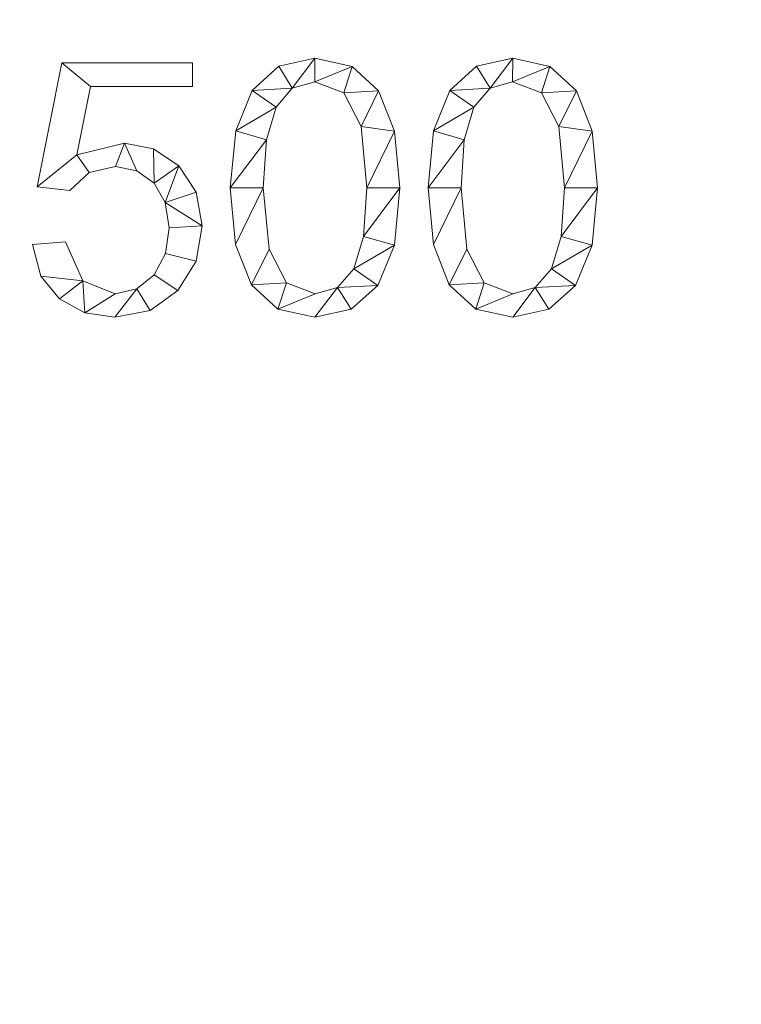
# Model space of a CAD drawing. Units: millimetres. Extents: x -478 to 53853, y -59763 to 13074.
# Drawn here: x 48967 to 49253, y -57796 to -57406 of the extents above; entities that cross this region are included whole.
import ezdxf

# ---------------------------------------------------------------- set-up
doc = ezdxf.new("R2010")
doc.units = ezdxf.units.MM
doc.layers.add('A-FLOR', color=192, linetype='Continuous', lineweight=50)
doc.layers.add('A-GENM', color=13, linetype='Continuous', lineweight=30)

msp = doc.modelspace()

# ---------------------------------------------------------------- meshes
at = {"layer": 'A-FLOR', "lineweight": 13}
mesh = msp.add_polyface(dxfattribs=at)
corners = [(51772.32, -51885.09, -600), (51772.32, -58185.09, -600), (34972.32, -58185.09, -600), (34972.32, -51885.09, -600)]
mesh.append_faces([[corners[k] for k in face] for face in [(3, 0, 1, 2)]])
mesh = msp.add_polyface(dxfattribs=at)
corners = [(51772.32, -58185.09), (51772.32, -51885.09), (34972.32, -51885.09), (34972.32, -58185.09), (45985.34, -55918.45), (45979.69, -55979.45), (45962.92, -56038.38), (45935.62, -56093.22), (45898.69, -56142.12), (45853.42, -56183.39), (45801.33, -56215.64), (45744.2, -56237.78), (45683.98, -56249.03), (45622.71, -56249.03), (45562.49, -56237.78), (45505.36, -56215.64), (45453.27, -56183.39), (45407.99, -56142.12), (45371.07, -56093.22), (45343.76, -56038.38), (45327, -55979.45), (45321.34, -55918.45), (45327, -55857.44), (45343.76, -55798.52), (45371.07, -55743.67), (45407.99, -55694.78), (45453.27, -55653.51), (45505.36, -55621.25), (45562.49, -55599.12), (45622.71, -55587.87), (45683.98, -55587.87), (45744.2, -55599.12), (45801.33, -55621.25), (45853.42, -55653.51), (45898.69, -55694.78), (45935.62, -55743.67), (45962.92, -55798.52), (45979.69, -55857.44), (49485.34, -56168.45), (49479.69, -56229.45), (49462.92, -56288.38), (49435.62, -56343.22), (49398.69, -56392.12), (49353.42, -56433.39), (49301.33, -56465.64), (49244.2, -56487.78), (49183.98, -56499.03), (49122.71, -56499.03), (49062.49, -56487.78), (49005.36, -56465.64), (48953.27, -56433.39), (48907.99, -56392.12), (48871.07, -56343.22), (48843.76, -56288.38), (48827, -56229.45), (48821.34, -56168.45), (48827, -56107.44), (48843.76, -56048.52), (48871.07, -55993.67), (48907.99, -55944.78), (48953.27, -55903.51), (49005.36, -55871.25), (49062.49, -55849.12), (49122.71, -55837.87), (49183.98, -55837.87), (49244.2, -55849.12), (49301.33, -55871.25), (49353.42, -55903.51), (49398.69, -55944.78), (49435.62, -55993.67), (49462.92, -56048.52), (49479.69, -56107.44), (39598.79, -55773.01), (39556.34, -55721.9), (39524.02, -55663.86), (39502.91, -55600.87), (39493.73, -55535.08), (39496.8, -55468.71), (39512.01, -55404.04), (39538.84, -55343.27), (39576.38, -55288.46), (39623.36, -55241.49), (39678.17, -55203.94), (39738.94, -55177.11), (39803.61, -55161.9), (39869.97, -55158.83), (39935.77, -55168.01), (39998.76, -55189.12), (40056.79, -55221.45), (40107.9, -55263.89), (40150.34, -55315), (40182.67, -55373.04), (40203.78, -55436.03), (40212.96, -55501.82), (40209.89, -55568.19), (40194.68, -55632.85), (40167.85, -55693.63), (40130.3, -55748.43), (40083.33, -55795.41), (40028.52, -55832.95), (39967.75, -55859.79), (39903.08, -55875), (39836.72, -55878.06), (39770.92, -55868.89), (39707.93, -55847.77), (39649.89, -55815.45), (42398.79, -55923.01), (42356.34, -55871.9), (42324.02, -55813.86), (42302.91, -55750.87), (42293.73, -55685.08), (42296.8, -55618.71), (42312.01, -55554.04), (42338.84, -55493.27), (42376.38, -55438.46), (42423.36, -55391.49), (42478.17, -55353.94), (42538.94, -55327.11), (42603.61, -55311.9), (42669.97, -55308.83), (42735.77, -55318.01), (42798.76, -55339.12), (42856.79, -55371.45), (42907.9, -55413.89), (42950.34, -55465), (42982.67, -55523.04), (43003.78, -55586.03), (43012.96, -55651.82), (43009.89, -55718.19), (42994.68, -55782.85), (42967.85, -55843.63), (42930.3, -55898.43), (42883.33, -55945.41), (42828.52, -55982.95), (42767.75, -56009.79), (42703.08, -56025), (42636.72, -56028.06), (42570.92, -56018.89), (42507.93, -55997.77), (42449.89, -55965.45), (36798.79, -55673.01), (36756.34, -55621.9), (36724.02, -55563.86), (36702.91, -55500.87), (36693.73, -55435.08), (36696.8, -55368.71), (36712.01, -55304.04), (36738.84, -55243.27), (36776.38, -55188.46), (36823.36, -55141.49), (36878.17, -55103.94), (36938.94, -55077.11), (37003.61, -55061.9), (37069.97, -55058.83), (37135.77, -55068.01), (37198.76, -55089.12), (37256.79, -55121.45), (37307.9, -55163.89), (37350.34, -55215), (37382.67, -55273.04), (37403.78, -55336.03), (37412.96, -55401.82), (37409.89, -55468.19), (37394.68, -55532.85), (37367.85, -55593.63), (37330.3, -55648.43), (37283.33, -55695.41), (37228.52, -55732.95), (37167.75, -55759.79), (37103.08, -55775), (37036.72, -55778.06), (36970.92, -55768.89), (36907.93, -55747.77), (36849.89, -55715.45)]
mesh.append_faces([[corners[k] for k in face] for face in [(43, 0, 42), (67, 1, 66), (13, 0, 12), (102, 3, 101), (169, 3, 168), (32, 1, 31), (144, 3, 143), (149, 2, 148), (151, 2, 150), (146, 2, 145), (143, 3, 142)]], dxfattribs={"vtx0": -1, "vtx1": -1})
mesh.append_faces([[corners[k] for k in face] for face in [(48, 12, 0, 47), (104, 168, 3, 103)]], dxfattribs={"vtx0": -1, "vtx1": -1, "vtx2": -1})
mesh.append_faces([[corners[k] for k in face] for face in [(2, 86, 118, 119)]], dxfattribs={"vtx0": -1, "vtx1": -1, "vtx3": -1})
mesh.append_faces([[corners[k] for k in face] for face in [(0, 43, 44), (0, 46, 47), (0, 71, 38), (9, 50, 51, 8), (10, 49, 50, 9), (11, 48, 49, 10), (8, 51, 52), (1, 68, 69), (1, 69, 70, 0), (33, 60, 61, 32), (136, 13, 14, 135), (100, 138, 139, 99), (101, 137, 138, 100), (99, 139, 106, 98), (98, 106, 107, 97), (97, 107, 108), (3, 169, 170), (3, 102, 103), (3, 171, 172), (1, 63, 64), (60, 33, 34), (122, 27, 28, 121), (123, 26, 27, 122), (121, 28, 29, 120), (26, 123, 124), (118, 86, 87), (119, 1, 2), (145, 2, 3, 144), (2, 83, 84), (2, 152, 153)]], dxfattribs={"vtx0": -1, "vtx2": -1})
mesh.append_faces([[corners[k] for k in face] for face in [(32, 61, 62, 1), (3, 136, 137, 101), (1, 119, 120, 29), (2, 154, 155, 83)]], dxfattribs={"vtx0": -1, "vtx2": -1, "vtx3": -1})
mesh.append_faces([[corners[k] for k in face] for face in [(45, 46, 0), (44, 45, 0), (38, 39, 0), (41, 42, 0), (40, 41, 0), (39, 40, 0), (70, 71, 0), (67, 68, 1), (65, 66, 1), (64, 65, 1), (62, 63, 1), (11, 12, 48), (14, 15, 135), (170, 171, 3), (30, 31, 1), (29, 30, 1), (173, 140, 3), (172, 173, 3), (141, 142, 3), (140, 141, 3), (84, 85, 2), (149, 150, 2), (147, 148, 2), (146, 147, 2), (153, 154, 2), (151, 152, 2), (85, 86, 2)]], dxfattribs={"vtx1": -1, "vtx2": -1})
mesh.append_faces([[corners[k] for k in face] for face in [(3, 0, 13, 136)]], dxfattribs={"vtx1": -1, "vtx2": -1, "vtx3": -1})
mesh.append_faces([[corners[k] for k in face] for face in [(52, 53, 7, 8), (53, 54, 6, 7), (54, 55, 5, 6), (56, 57, 37, 4), (55, 56, 4, 5), (57, 58, 36, 37), (58, 59, 35, 36), (59, 60, 34, 35), (16, 17, 133, 134), (15, 16, 134, 135), (18, 19, 131, 132), (17, 18, 132, 133), (20, 21, 129, 130), (19, 20, 130, 131), (128, 129, 21, 22), (96, 97, 108, 109), (22, 23, 127, 128), (104, 105, 167, 168), (105, 72, 166, 167), (25, 26, 124, 125), (109, 110, 95, 96), (125, 126, 24, 25), (126, 127, 23, 24), (94, 95, 110, 111), (93, 94, 111, 112), (117, 118, 87, 88), (116, 117, 88, 89), (113, 114, 91, 92), (92, 93, 112, 113), (114, 115, 90, 91), (89, 90, 115, 116), (73, 74, 164, 165), (74, 75, 163, 164), (75, 76, 162, 163), (77, 78, 160, 161), (161, 162, 76, 77), (165, 166, 72, 73), (78, 79, 159, 160), (157, 158, 80, 81), (158, 159, 79, 80), (82, 83, 155, 156), (156, 157, 81, 82)]], dxfattribs={"vtx1": -1, "vtx3": -1})
at = {"layer": 'A-GENM', "lineweight": 9}
mesh = msp.add_polyface(dxfattribs=at)
corners = [(49083.91, -57421.49, 10), (49069.62, -57424.66, 10), (49059.08, -57434.18, 10), (49052.58, -57450.17, 10), (49050.41, -57472.77, 10), (49052.5, -57495.16, 10), (49058.78, -57511.15, 10), (49069.25, -57520.74, 10), (49083.91, -57523.94, 10), (49098.23, -57520.78, 10), (49108.79, -57511.32, 10), (49115.3, -57495.38, 10), (49117.46, -57472.77, 10), (49115.37, -57450.34, 10), (49109.08, -57434.31, 10), (49098.59, -57424.7, 10), (49083.94, -57514.63, 10), (49072.62, -57510.26, 10), (49065.76, -57496.97, 10), (49063.45, -57472.77, 10), (49064.72, -57453.76, 10), (49068.56, -57440.77, 10), (49074.92, -57433.3, 10), (49083.79, -57430.81, 10), (49095.3, -57435.17, 10), (49102.16, -57448.41, 10), (49104.43, -57472.77, 10), (49103.13, -57491.92, 10), (49099.25, -57504.83, 10), (49092.83, -57512.18, 10)]
mesh.append_faces([[corners[k] for k in face] for face in [(28, 11, 27), (1, 22, 0)]], dxfattribs={"vtx0": -1, "vtx1": -1})
mesh.append_faces([[corners[k] for k in face] for face in [(25, 13, 14, 24), (24, 14, 15, 23), (0, 22, 23, 15), (13, 25, 26, 12), (27, 11, 12, 26), (2, 21, 22, 1), (3, 20, 21, 2), (4, 19, 20, 3), (8, 29, 16, 7), (7, 16, 17, 6), (6, 17, 18), (19, 4, 5)]], dxfattribs={"vtx0": -1, "vtx2": -1})
mesh.append_faces([[corners[k] for k in face] for face in [(29, 8, 9, 10)]], dxfattribs={"vtx0": -1, "vtx3": -1})
mesh.append_faces([[corners[k] for k in face] for face in [(10, 11, 28, 29), (5, 6, 18, 19)]], dxfattribs={"vtx1": -1, "vtx3": -1})
mesh = msp.add_polyface(dxfattribs=at)
corners = [(49083.91, -57421.49), (49098.59, -57424.7), (49109.08, -57434.31), (49115.37, -57450.34), (49117.46, -57472.77), (49115.3, -57495.38), (49108.79, -57511.32), (49098.23, -57520.78), (49083.91, -57523.94), (49069.25, -57520.74), (49058.78, -57511.15), (49052.5, -57495.16), (49050.41, -57472.77), (49052.58, -57450.17), (49059.08, -57434.18), (49069.62, -57424.66), (49083.94, -57514.63), (49092.83, -57512.18), (49099.25, -57504.83), (49103.13, -57491.92), (49104.43, -57472.77), (49102.16, -57448.41), (49095.3, -57435.17), (49083.79, -57430.81), (49074.92, -57433.3), (49068.56, -57440.77), (49064.72, -57453.76), (49063.45, -57472.77), (49065.76, -57496.97), (49072.62, -57510.26)]
mesh.append_faces([[corners[k] for k in face] for face in [(16, 9, 29), (6, 18, 5)]], dxfattribs={"vtx0": -1, "vtx1": -1})
mesh.append_faces([[corners[k] for k in face] for face in [(26, 12, 13, 25), (25, 13, 14, 24), (12, 26, 27, 11), (28, 10, 11, 27), (29, 9, 10, 28), (1, 22, 23, 0), (0, 23, 24), (2, 21, 22, 1), (3, 20, 21, 2), (17, 7, 8), (5, 18, 19, 4), (20, 3, 4, 19)]], dxfattribs={"vtx0": -1, "vtx2": -1})
mesh.append_faces([[corners[k] for k in face] for face in [(15, 0, 24, 14)]], dxfattribs={"vtx1": -1, "vtx2": -1})
mesh.append_faces([[corners[k] for k in face] for face in [(16, 17, 8, 9), (17, 18, 6, 7)]], dxfattribs={"vtx1": -1, "vtx3": -1})
mesh = msp.add_polyface(dxfattribs=at)
corners = [(49069.62, -57424.66, 10), (49083.91, -57421.49, 10), (49083.91, -57421.49), (49069.62, -57424.66)]
mesh.append_faces([[corners[k] for k in face] for face in [(3, 0, 1, 2)]])
mesh = msp.add_polyface(dxfattribs=at)
corners = [(49083.91, -57421.49, 10), (49098.59, -57424.7, 10), (49098.59, -57424.7), (49083.91, -57421.49)]
mesh.append_faces([[corners[k] for k in face] for face in [(3, 0, 1, 2)]])
mesh = msp.add_polyface(dxfattribs=at)
corners = [(49162.14, -57421.49, 10), (49147.86, -57424.66, 10), (49137.31, -57434.18, 10), (49130.81, -57450.17, 10), (49128.64, -57472.77, 10), (49130.73, -57495.16, 10), (49137.02, -57511.15, 10), (49147.48, -57520.74, 10), (49162.14, -57523.94, 10), (49176.47, -57520.78, 10), (49187.02, -57511.32, 10), (49193.53, -57495.38, 10), (49195.7, -57472.77, 10), (49193.6, -57450.34, 10), (49187.31, -57434.31, 10), (49176.82, -57424.7, 10), (49162.17, -57514.63, 10), (49150.85, -57510.26, 10), (49143.99, -57496.97, 10), (49141.68, -57472.77, 10), (49142.96, -57453.76, 10), (49146.79, -57440.77, 10), (49153.15, -57433.3, 10), (49162.02, -57430.81, 10), (49173.53, -57435.17, 10), (49180.39, -57448.41, 10), (49182.66, -57472.77, 10), (49181.36, -57491.92, 10), (49177.48, -57504.83, 10), (49171.06, -57512.18, 10)]
mesh.append_faces([[corners[k] for k in face] for face in [(28, 11, 27), (1, 22, 0)]], dxfattribs={"vtx0": -1, "vtx1": -1})
mesh.append_faces([[corners[k] for k in face] for face in [(25, 13, 14, 24), (24, 14, 15, 23), (0, 22, 23, 15), (13, 25, 26, 12), (27, 11, 12, 26), (2, 21, 22, 1), (3, 20, 21, 2), (4, 19, 20, 3), (8, 29, 16, 7), (7, 16, 17, 6), (6, 17, 18), (19, 4, 5)]], dxfattribs={"vtx0": -1, "vtx2": -1})
mesh.append_faces([[corners[k] for k in face] for face in [(29, 8, 9, 10)]], dxfattribs={"vtx0": -1, "vtx3": -1})
mesh.append_faces([[corners[k] for k in face] for face in [(10, 11, 28, 29), (5, 6, 18, 19)]], dxfattribs={"vtx1": -1, "vtx3": -1})
mesh = msp.add_polyface(dxfattribs=at)
corners = [(49162.14, -57421.49), (49176.82, -57424.7), (49187.31, -57434.31), (49193.6, -57450.34), (49195.7, -57472.77), (49193.53, -57495.38), (49187.02, -57511.32), (49176.47, -57520.78), (49162.14, -57523.94), (49147.48, -57520.74), (49137.02, -57511.15), (49130.73, -57495.16), (49128.64, -57472.77), (49130.81, -57450.17), (49137.31, -57434.18), (49147.86, -57424.66), (49162.17, -57514.63), (49171.06, -57512.18), (49177.48, -57504.83), (49181.36, -57491.92), (49182.66, -57472.77), (49180.39, -57448.41), (49173.53, -57435.17), (49162.02, -57430.81), (49153.15, -57433.3), (49146.79, -57440.77), (49142.96, -57453.76), (49141.68, -57472.77), (49143.99, -57496.97), (49150.85, -57510.26)]
mesh.append_faces([[corners[k] for k in face] for face in [(16, 9, 29), (6, 18, 5)]], dxfattribs={"vtx0": -1, "vtx1": -1})
mesh.append_faces([[corners[k] for k in face] for face in [(26, 12, 13, 25), (25, 13, 14, 24), (12, 26, 27, 11), (28, 10, 11, 27), (29, 9, 10, 28), (1, 22, 23, 0), (0, 23, 24), (2, 21, 22, 1), (3, 20, 21, 2), (17, 7, 8), (5, 18, 19, 4), (20, 3, 4, 19)]], dxfattribs={"vtx0": -1, "vtx2": -1})
mesh.append_faces([[corners[k] for k in face] for face in [(15, 0, 24, 14)]], dxfattribs={"vtx1": -1, "vtx2": -1})
mesh.append_faces([[corners[k] for k in face] for face in [(16, 17, 8, 9), (17, 18, 6, 7)]], dxfattribs={"vtx1": -1, "vtx3": -1})
mesh = msp.add_polyface(dxfattribs=at)
corners = [(49147.86, -57424.66, 10), (49162.14, -57421.49, 10), (49162.14, -57421.49), (49147.86, -57424.66)]
mesh.append_faces([[corners[k] for k in face] for face in [(0, 1, 2, 3)]])
mesh = msp.add_polyface(dxfattribs=at)
corners = [(49162.14, -57421.49, 10), (49176.82, -57424.7, 10), (49176.82, -57424.7), (49162.14, -57421.49)]
mesh.append_faces([[corners[k] for k in face] for face in [(3, 0, 1, 2)]])
mesh = msp.add_polyface(dxfattribs=at)
corners = [(48989.7, -57459.62, 10), (48995.11, -57432.67, 10), (49035.51, -57432.67, 10), (49035.51, -57423.35, 10), (48983.79, -57423.35, 10), (48974.04, -57472.28, 10), (48986.9, -57473.79, 10), (48994.6, -57466.7, 10), (49005.01, -57464.33, 10), (49013.49, -57465.96, 10), (49020.27, -57470.82, 10), (49024.71, -57478.49, 10), (49026.19, -57488.52, 10), (49024.72, -57498.68, 10), (49020.29, -57507.09, 10), (49013.48, -57512.74, 10), (49004.86, -57514.63, 10), (48992.03, -57509.55, 10), (48985.22, -57494.14, 10), (48972.18, -57495.13, 10), (48975.52, -57507.64, 10), (48982.8, -57516.66, 10), (48992.91, -57522.12, 10), (49004.71, -57523.94, 10), (49018.69, -57521.31, 10), (49029.7, -57513.4, 10), (49036.85, -57501.74, 10), (49039.23, -57487.82, 10), (49036.93, -57474.41, 10), (49030.04, -57463.97, 10), (49020.05, -57457.26, 10), (49008.5, -57455.02, 10)]
mesh.append_faces([[corners[k] for k in face] for face in [(20, 17, 18, 19)]], dxfattribs={"vtx0": -1})
mesh.append_faces([[corners[k] for k in face] for face in [(24, 15, 23)]], dxfattribs={"vtx0": -1, "vtx1": -1})
mesh.append_faces([[corners[k] for k in face] for face in [(16, 22, 23, 15), (17, 21, 22, 16), (17, 20, 21), (29, 10, 11, 28), (0, 7, 8, 31)]], dxfattribs={"vtx0": -1, "vtx2": -1})
mesh.append_faces([[corners[k] for k in face] for face in [(0, 5, 6, 7)]], dxfattribs={"vtx0": -1, "vtx3": -1})
mesh.append_faces([[corners[k] for k in face] for face in [(29, 30, 10), (8, 9, 31)]], dxfattribs={"vtx1": -1, "vtx2": -1})
mesh.append_faces([[corners[k] for k in face] for face in [(24, 25, 14, 15), (13, 14, 25, 26), (26, 27, 12, 13), (11, 12, 27, 28), (9, 10, 30, 31), (0, 1, 4, 5)]], dxfattribs={"vtx1": -1, "vtx3": -1})
mesh.append_faces([[corners[k] for k in face] for face in [(1, 2, 3, 4)]], dxfattribs={"vtx3": -1})
mesh = msp.add_polyface(dxfattribs=at)
corners = [(48989.7, -57459.62), (49008.5, -57455.02), (49020.05, -57457.26), (49030.04, -57463.97), (49036.93, -57474.41), (49039.23, -57487.82), (49036.85, -57501.74), (49029.7, -57513.4), (49018.69, -57521.31), (49004.71, -57523.94), (48992.91, -57522.12), (48982.8, -57516.66), (48975.52, -57507.64), (48972.18, -57495.13), (48985.22, -57494.14), (48992.03, -57509.55), (49004.86, -57514.63), (49013.48, -57512.74), (49020.29, -57507.09), (49024.72, -57498.68), (49026.19, -57488.52), (49024.71, -57478.49), (49020.27, -57470.82), (49013.49, -57465.96), (49005.01, -57464.33), (48994.6, -57466.7), (48986.9, -57473.79), (48974.04, -57472.28), (48983.79, -57423.35), (49035.51, -57423.35), (49035.51, -57432.67), (48995.11, -57432.67)]
mesh.append_faces([[corners[k] for k in face] for face in [(22, 2, 3, 21), (2, 22, 23, 1), (28, 31, 0, 27), (1, 23, 24), (20, 5, 6, 19), (19, 6, 7, 18), (5, 20, 21), (18, 7, 8, 17), (10, 15, 16)]], dxfattribs={"vtx0": -1, "vtx2": -1})
mesh.append_faces([[corners[k] for k in face] for face in [(14, 15, 12, 13)]], dxfattribs={"vtx1": -1})
mesh.append_faces([[corners[k] for k in face] for face in [(4, 5, 21, 3), (26, 27, 0, 25), (8, 9, 17), (11, 12, 15, 10)]], dxfattribs={"vtx1": -1, "vtx2": -1})
mesh.append_faces([[corners[k] for k in face] for face in [(0, 1, 24, 25), (9, 10, 16, 17)]], dxfattribs={"vtx1": -1, "vtx3": -1})
mesh.append_faces([[corners[k] for k in face] for face in [(29, 30, 31, 28)]], dxfattribs={"vtx2": -1})
mesh = msp.add_polyface(dxfattribs=at)
corners = [(48974.04, -57472.28, 10), (48983.79, -57423.35, 10), (48983.79, -57423.35), (48974.04, -57472.28)]
mesh.append_faces([[corners[k] for k in face] for face in [(0, 1, 2, 3)]])
mesh = msp.add_polyface(dxfattribs=at)
corners = [(48983.79, -57423.35, 10), (49035.51, -57423.35, 10), (49035.51, -57423.35), (48983.79, -57423.35)]
mesh.append_faces([[corners[k] for k in face] for face in [(0, 1, 2, 3)]])
mesh = msp.add_polyface(dxfattribs=at)
corners = [(49035.51, -57423.35, 10), (49035.51, -57432.67, 10), (49035.51, -57432.67), (49035.51, -57423.35)]
mesh.append_faces([[corners[k] for k in face] for face in [(3, 0, 1, 2)]])
mesh = msp.add_polyface(dxfattribs=at)
corners = [(49059.08, -57434.18, 10), (49069.62, -57424.66, 10), (49069.62, -57424.66), (49059.08, -57434.18)]
mesh.append_faces([[corners[k] for k in face] for face in [(0, 1, 2, 3)]])
mesh = msp.add_polyface(dxfattribs=at)
corners = [(49098.59, -57424.7, 10), (49109.08, -57434.31, 10), (49109.08, -57434.31), (49098.59, -57424.7)]
mesh.append_faces([[corners[k] for k in face] for face in [(3, 0, 1, 2)]])
mesh = msp.add_polyface(dxfattribs=at)
corners = [(49137.31, -57434.18, 10), (49147.86, -57424.66, 10), (49147.86, -57424.66), (49137.31, -57434.18)]
mesh.append_faces([[corners[k] for k in face] for face in [(0, 1, 2, 3)]])
mesh = msp.add_polyface(dxfattribs=at)
corners = [(49176.82, -57424.7, 10), (49187.31, -57434.31, 10), (49187.31, -57434.31), (49176.82, -57424.7)]
mesh.append_faces([[corners[k] for k in face] for face in [(3, 0, 1, 2)]])
mesh = msp.add_polyface(dxfattribs=at)
corners = [(48995.11, -57432.67, 10), (48989.7, -57459.62, 10), (48989.7, -57459.62), (48995.11, -57432.67)]
mesh.append_faces([[corners[k] for k in face] for face in [(0, 1, 2, 3)]])
mesh = msp.add_polyface(dxfattribs=at)
corners = [(49035.51, -57432.67, 10), (48995.11, -57432.67, 10), (48995.11, -57432.67), (49035.51, -57432.67)]
mesh.append_faces([[corners[k] for k in face] for face in [(3, 0, 1, 2)]])
mesh = msp.add_polyface(dxfattribs=at)
corners = [(49074.92, -57433.3, 10), (49068.56, -57440.77, 10), (49068.56, -57440.77), (49074.92, -57433.3)]
mesh.append_faces([[corners[k] for k in face] for face in [(0, 1, 2, 3)]])
mesh = msp.add_polyface(dxfattribs=at)
corners = [(49083.79, -57430.81, 10), (49074.92, -57433.3, 10), (49074.92, -57433.3), (49083.79, -57430.81)]
mesh.append_faces([[corners[k] for k in face] for face in [(3, 0, 1, 2)]])
mesh = msp.add_polyface(dxfattribs=at)
corners = [(49095.3, -57435.17, 10), (49083.79, -57430.81, 10), (49083.79, -57430.81), (49095.3, -57435.17)]
mesh.append_faces([[corners[k] for k in face] for face in [(0, 1, 2, 3)]])
mesh = msp.add_polyface(dxfattribs=at)
corners = [(49153.15, -57433.3, 10), (49146.79, -57440.77, 10), (49146.79, -57440.77), (49153.15, -57433.3)]
mesh.append_faces([[corners[k] for k in face] for face in [(0, 1, 2, 3)]])
mesh = msp.add_polyface(dxfattribs=at)
corners = [(49162.02, -57430.81, 10), (49153.15, -57433.3, 10), (49153.15, -57433.3), (49162.02, -57430.81)]
mesh.append_faces([[corners[k] for k in face] for face in [(0, 1, 2, 3)]])
mesh = msp.add_polyface(dxfattribs=at)
corners = [(49173.53, -57435.17, 10), (49162.02, -57430.81, 10), (49162.02, -57430.81), (49173.53, -57435.17)]
mesh.append_faces([[corners[k] for k in face] for face in [(3, 0, 1, 2)]])
mesh = msp.add_polyface(dxfattribs=at)
corners = [(49052.58, -57450.17, 10), (49059.08, -57434.18, 10), (49059.08, -57434.18), (49052.58, -57450.17)]
mesh.append_faces([[corners[k] for k in face] for face in [(3, 0, 1, 2)]])
mesh = msp.add_polyface(dxfattribs=at)
corners = [(49102.16, -57448.41, 10), (49095.3, -57435.17, 10), (49095.3, -57435.17), (49102.16, -57448.41)]
mesh.append_faces([[corners[k] for k in face] for face in [(0, 1, 2, 3)]])
mesh = msp.add_polyface(dxfattribs=at)
corners = [(49109.08, -57434.31, 10), (49115.37, -57450.34, 10), (49115.37, -57450.34), (49109.08, -57434.31)]
mesh.append_faces([[corners[k] for k in face] for face in [(0, 1, 2, 3)]])
mesh = msp.add_polyface(dxfattribs=at)
corners = [(49130.81, -57450.17, 10), (49137.31, -57434.18, 10), (49137.31, -57434.18), (49130.81, -57450.17)]
mesh.append_faces([[corners[k] for k in face] for face in [(3, 0, 1, 2)]])
mesh = msp.add_polyface(dxfattribs=at)
corners = [(49180.39, -57448.41, 10), (49173.53, -57435.17, 10), (49173.53, -57435.17), (49180.39, -57448.41)]
mesh.append_faces([[corners[k] for k in face] for face in [(0, 1, 2, 3)]])
mesh = msp.add_polyface(dxfattribs=at)
corners = [(49187.31, -57434.31, 10), (49193.6, -57450.34, 10), (49193.6, -57450.34), (49187.31, -57434.31)]
mesh.append_faces([[corners[k] for k in face] for face in [(0, 1, 2, 3)]])
mesh = msp.add_polyface(dxfattribs=at)
corners = [(49068.56, -57440.77, 10), (49064.72, -57453.76, 10), (49064.72, -57453.76), (49068.56, -57440.77)]
mesh.append_faces([[corners[k] for k in face] for face in [(0, 1, 2, 3)]])
mesh = msp.add_polyface(dxfattribs=at)
corners = [(49146.79, -57440.77, 10), (49142.96, -57453.76, 10), (49142.96, -57453.76), (49146.79, -57440.77)]
mesh.append_faces([[corners[k] for k in face] for face in [(0, 1, 2, 3)]])
mesh = msp.add_polyface(dxfattribs=at)
corners = [(49104.43, -57472.77, 10), (49102.16, -57448.41, 10), (49102.16, -57448.41), (49104.43, -57472.77)]
mesh.append_faces([[corners[k] for k in face] for face in [(0, 1, 2, 3)]])
mesh = msp.add_polyface(dxfattribs=at)
corners = [(49182.66, -57472.77, 10), (49180.39, -57448.41, 10), (49180.39, -57448.41), (49182.66, -57472.77)]
mesh.append_faces([[corners[k] for k in face] for face in [(0, 1, 2, 3)]])
mesh = msp.add_polyface(dxfattribs=at)
corners = [(49050.41, -57472.77, 10), (49052.58, -57450.17, 10), (49052.58, -57450.17), (49050.41, -57472.77)]
mesh.append_faces([[corners[k] for k in face] for face in [(3, 0, 1, 2)]])
mesh = msp.add_polyface(dxfattribs=at)
corners = [(49115.37, -57450.34, 10), (49117.46, -57472.77, 10), (49117.46, -57472.77), (49115.37, -57450.34)]
mesh.append_faces([[corners[k] for k in face] for face in [(0, 1, 2, 3)]])
mesh = msp.add_polyface(dxfattribs=at)
corners = [(49128.64, -57472.77, 10), (49130.81, -57450.17, 10), (49130.81, -57450.17), (49128.64, -57472.77)]
mesh.append_faces([[corners[k] for k in face] for face in [(0, 1, 2, 3)]])
mesh = msp.add_polyface(dxfattribs=at)
corners = [(49193.6, -57450.34, 10), (49195.7, -57472.77, 10), (49195.7, -57472.77), (49193.6, -57450.34)]
mesh.append_faces([[corners[k] for k in face] for face in [(0, 1, 2, 3)]])
mesh = msp.add_polyface(dxfattribs=at)
corners = [(48989.7, -57459.62, 10), (49008.5, -57455.02, 10), (49008.5, -57455.02), (48989.7, -57459.62)]
mesh.append_faces([[corners[k] for k in face] for face in [(3, 0, 1, 2)]])
mesh = msp.add_polyface(dxfattribs=at)
corners = [(49008.5, -57455.02, 10), (49020.05, -57457.26, 10), (49020.05, -57457.26), (49008.5, -57455.02)]
mesh.append_faces([[corners[k] for k in face] for face in [(3, 0, 1, 2)]])
mesh = msp.add_polyface(dxfattribs=at)
corners = [(49064.72, -57453.76, 10), (49063.45, -57472.77, 10), (49063.45, -57472.77), (49064.72, -57453.76)]
mesh.append_faces([[corners[k] for k in face] for face in [(0, 1, 2, 3)]])
mesh = msp.add_polyface(dxfattribs=at)
corners = [(49142.96, -57453.76, 10), (49141.68, -57472.77, 10), (49141.68, -57472.77), (49142.96, -57453.76)]
mesh.append_faces([[corners[k] for k in face] for face in [(0, 1, 2, 3)]])
mesh = msp.add_polyface(dxfattribs=at)
corners = [(49020.05, -57457.26, 10), (49030.04, -57463.97, 10), (49030.04, -57463.97), (49020.05, -57457.26)]
mesh.append_faces([[corners[k] for k in face] for face in [(0, 1, 2, 3)]])
mesh = msp.add_polyface(dxfattribs=at)
corners = [(49005.01, -57464.33, 10), (48994.6, -57466.7, 10), (48994.6, -57466.7), (49005.01, -57464.33)]
mesh.append_faces([[corners[k] for k in face] for face in [(3, 0, 1, 2)]])
mesh = msp.add_polyface(dxfattribs=at)
corners = [(49013.49, -57465.96, 10), (49005.01, -57464.33, 10), (49005.01, -57464.33), (49013.49, -57465.96)]
mesh.append_faces([[corners[k] for k in face] for face in [(0, 1, 2, 3)]])
mesh = msp.add_polyface(dxfattribs=at)
corners = [(49030.04, -57463.97, 10), (49036.93, -57474.41, 10), (49036.93, -57474.41), (49030.04, -57463.97)]
mesh.append_faces([[corners[k] for k in face] for face in [(0, 1, 2, 3)]])
mesh = msp.add_polyface(dxfattribs=at)
corners = [(48994.6, -57466.7, 10), (48986.9, -57473.79, 10), (48986.9, -57473.79), (48994.6, -57466.7)]
mesh.append_faces([[corners[k] for k in face] for face in [(0, 1, 2, 3)]])
mesh = msp.add_polyface(dxfattribs=at)
corners = [(49020.27, -57470.82, 10), (49013.49, -57465.96, 10), (49013.49, -57465.96), (49020.27, -57470.82)]
mesh.append_faces([[corners[k] for k in face] for face in [(0, 1, 2, 3)]])
mesh = msp.add_polyface(dxfattribs=at)
corners = [(48986.9, -57473.79, 10), (48974.04, -57472.28, 10), (48974.04, -57472.28), (48986.9, -57473.79)]
mesh.append_faces([[corners[k] for k in face] for face in [(0, 1, 2, 3)]])
mesh = msp.add_polyface(dxfattribs=at)
corners = [(49024.71, -57478.49, 10), (49020.27, -57470.82, 10), (49020.27, -57470.82), (49024.71, -57478.49)]
mesh.append_faces([[corners[k] for k in face] for face in [(0, 1, 2, 3)]])
mesh = msp.add_polyface(dxfattribs=at)
corners = [(49036.93, -57474.41, 10), (49039.23, -57487.82, 10), (49039.23, -57487.82), (49036.93, -57474.41)]
mesh.append_faces([[corners[k] for k in face] for face in [(0, 1, 2, 3)]])
mesh = msp.add_polyface(dxfattribs=at)
corners = [(49052.5, -57495.16, 10), (49050.41, -57472.77, 10), (49050.41, -57472.77), (49052.5, -57495.16)]
mesh.append_faces([[corners[k] for k in face] for face in [(3, 0, 1, 2)]])
mesh = msp.add_polyface(dxfattribs=at)
corners = [(49063.45, -57472.77, 10), (49065.76, -57496.97, 10), (49065.76, -57496.97), (49063.45, -57472.77)]
mesh.append_faces([[corners[k] for k in face] for face in [(0, 1, 2, 3)]])
mesh = msp.add_polyface(dxfattribs=at)
corners = [(49103.13, -57491.92, 10), (49104.43, -57472.77, 10), (49104.43, -57472.77), (49103.13, -57491.92)]
mesh.append_faces([[corners[k] for k in face] for face in [(0, 1, 2, 3)]])
mesh = msp.add_polyface(dxfattribs=at)
corners = [(49117.46, -57472.77, 10), (49115.3, -57495.38, 10), (49115.3, -57495.38), (49117.46, -57472.77)]
mesh.append_faces([[corners[k] for k in face] for face in [(0, 1, 2, 3)]])
mesh = msp.add_polyface(dxfattribs=at)
corners = [(49130.73, -57495.16, 10), (49128.64, -57472.77, 10), (49128.64, -57472.77), (49130.73, -57495.16)]
mesh.append_faces([[corners[k] for k in face] for face in [(3, 0, 1, 2)]])
mesh = msp.add_polyface(dxfattribs=at)
corners = [(49141.68, -57472.77, 10), (49143.99, -57496.97, 10), (49143.99, -57496.97), (49141.68, -57472.77)]
mesh.append_faces([[corners[k] for k in face] for face in [(0, 1, 2, 3)]])
mesh = msp.add_polyface(dxfattribs=at)
corners = [(49181.36, -57491.92, 10), (49182.66, -57472.77, 10), (49182.66, -57472.77), (49181.36, -57491.92)]
mesh.append_faces([[corners[k] for k in face] for face in [(0, 1, 2, 3)]])
mesh = msp.add_polyface(dxfattribs=at)
corners = [(49195.7, -57472.77, 10), (49193.53, -57495.38, 10), (49193.53, -57495.38), (49195.7, -57472.77)]
mesh.append_faces([[corners[k] for k in face] for face in [(0, 1, 2, 3)]])
mesh = msp.add_polyface(dxfattribs=at)
corners = [(49026.19, -57488.52, 10), (49024.71, -57478.49, 10), (49024.71, -57478.49), (49026.19, -57488.52)]
mesh.append_faces([[corners[k] for k in face] for face in [(3, 0, 1, 2)]])
mesh = msp.add_polyface(dxfattribs=at)
corners = [(49039.23, -57487.82, 10), (49036.85, -57501.74, 10), (49036.85, -57501.74), (49039.23, -57487.82)]
mesh.append_faces([[corners[k] for k in face] for face in [(0, 1, 2, 3)]])
mesh = msp.add_polyface(dxfattribs=at)
corners = [(49024.72, -57498.68, 10), (49026.19, -57488.52, 10), (49026.19, -57488.52), (49024.72, -57498.68)]
mesh.append_faces([[corners[k] for k in face] for face in [(0, 1, 2, 3)]])
mesh = msp.add_polyface(dxfattribs=at)
corners = [(49099.25, -57504.83, 10), (49103.13, -57491.92, 10), (49103.13, -57491.92), (49099.25, -57504.83)]
mesh.append_faces([[corners[k] for k in face] for face in [(3, 0, 1, 2)]])
mesh = msp.add_polyface(dxfattribs=at)
corners = [(49177.48, -57504.83, 10), (49181.36, -57491.92, 10), (49181.36, -57491.92), (49177.48, -57504.83)]
mesh.append_faces([[corners[k] for k in face] for face in [(3, 0, 1, 2)]])
mesh = msp.add_polyface(dxfattribs=at)
corners = [(48972.18, -57495.13, 10), (48985.22, -57494.14, 10), (48985.22, -57494.14), (48972.18, -57495.13)]
mesh.append_faces([[corners[k] for k in face] for face in [(0, 1, 2, 3)]])
mesh = msp.add_polyface(dxfattribs=at)
corners = [(48975.52, -57507.64, 10), (48972.18, -57495.13, 10), (48972.18, -57495.13), (48975.52, -57507.64)]
mesh.append_faces([[corners[k] for k in face] for face in [(3, 0, 1, 2)]])
mesh = msp.add_polyface(dxfattribs=at)
corners = [(48985.22, -57494.14, 10), (48992.03, -57509.55, 10), (48992.03, -57509.55), (48985.22, -57494.14)]
mesh.append_faces([[corners[k] for k in face] for face in [(0, 1, 2, 3)]])
mesh = msp.add_polyface(dxfattribs=at)
corners = [(49058.78, -57511.15, 10), (49052.5, -57495.16, 10), (49052.5, -57495.16), (49058.78, -57511.15)]
mesh.append_faces([[corners[k] for k in face] for face in [(3, 0, 1, 2)]])
mesh = msp.add_polyface(dxfattribs=at)
corners = [(49115.3, -57495.38, 10), (49108.79, -57511.32, 10), (49108.79, -57511.32), (49115.3, -57495.38)]
mesh.append_faces([[corners[k] for k in face] for face in [(0, 1, 2, 3)]])
mesh = msp.add_polyface(dxfattribs=at)
corners = [(49137.02, -57511.15, 10), (49130.73, -57495.16, 10), (49130.73, -57495.16), (49137.02, -57511.15)]
mesh.append_faces([[corners[k] for k in face] for face in [(3, 0, 1, 2)]])
mesh = msp.add_polyface(dxfattribs=at)
corners = [(49193.53, -57495.38, 10), (49187.02, -57511.32, 10), (49187.02, -57511.32), (49193.53, -57495.38)]
mesh.append_faces([[corners[k] for k in face] for face in [(0, 1, 2, 3)]])
mesh = msp.add_polyface(dxfattribs=at)
corners = [(49020.29, -57507.09, 10), (49024.72, -57498.68, 10), (49024.72, -57498.68), (49020.29, -57507.09)]
mesh.append_faces([[corners[k] for k in face] for face in [(0, 1, 2, 3)]])
mesh = msp.add_polyface(dxfattribs=at)
corners = [(49065.76, -57496.97, 10), (49072.62, -57510.26, 10), (49072.62, -57510.26), (49065.76, -57496.97)]
mesh.append_faces([[corners[k] for k in face] for face in [(0, 1, 2, 3)]])
mesh = msp.add_polyface(dxfattribs=at)
corners = [(49143.99, -57496.97, 10), (49150.85, -57510.26, 10), (49150.85, -57510.26), (49143.99, -57496.97)]
mesh.append_faces([[corners[k] for k in face] for face in [(0, 1, 2, 3)]])
mesh = msp.add_polyface(dxfattribs=at)
corners = [(49036.85, -57501.74, 10), (49029.7, -57513.4, 10), (49029.7, -57513.4), (49036.85, -57501.74)]
mesh.append_faces([[corners[k] for k in face] for face in [(0, 1, 2, 3)]])
mesh = msp.add_polyface(dxfattribs=at)
corners = [(48982.8, -57516.66, 10), (48975.52, -57507.64, 10), (48975.52, -57507.64), (48982.8, -57516.66)]
mesh.append_faces([[corners[k] for k in face] for face in [(3, 0, 1, 2)]])
mesh = msp.add_polyface(dxfattribs=at)
corners = [(49013.48, -57512.74, 10), (49020.29, -57507.09, 10), (49020.29, -57507.09), (49013.48, -57512.74)]
mesh.append_faces([[corners[k] for k in face] for face in [(0, 1, 2, 3)]])
mesh = msp.add_polyface(dxfattribs=at)
corners = [(49092.83, -57512.18, 10), (49099.25, -57504.83, 10), (49099.25, -57504.83), (49092.83, -57512.18)]
mesh.append_faces([[corners[k] for k in face] for face in [(0, 1, 2, 3)]])
mesh = msp.add_polyface(dxfattribs=at)
corners = [(49171.06, -57512.18, 10), (49177.48, -57504.83, 10), (49177.48, -57504.83), (49171.06, -57512.18)]
mesh.append_faces([[corners[k] for k in face] for face in [(0, 1, 2, 3)]])
mesh = msp.add_polyface(dxfattribs=at)
corners = [(48992.03, -57509.55, 10), (49004.86, -57514.63, 10), (49004.86, -57514.63), (48992.03, -57509.55)]
mesh.append_faces([[corners[k] for k in face] for face in [(0, 1, 2, 3)]])
mesh = msp.add_polyface(dxfattribs=at)
corners = [(49069.25, -57520.74, 10), (49058.78, -57511.15, 10), (49058.78, -57511.15), (49069.25, -57520.74)]
mesh.append_faces([[corners[k] for k in face] for face in [(3, 0, 1, 2)]])
mesh = msp.add_polyface(dxfattribs=at)
corners = [(49072.62, -57510.26, 10), (49083.94, -57514.63, 10), (49083.94, -57514.63), (49072.62, -57510.26)]
mesh.append_faces([[corners[k] for k in face] for face in [(0, 1, 2, 3)]])
mesh = msp.add_polyface(dxfattribs=at)
corners = [(49108.79, -57511.32, 10), (49098.23, -57520.78, 10), (49098.23, -57520.78), (49108.79, -57511.32)]
mesh.append_faces([[corners[k] for k in face] for face in [(0, 1, 2, 3)]])
mesh = msp.add_polyface(dxfattribs=at)
corners = [(49147.48, -57520.74, 10), (49137.02, -57511.15, 10), (49137.02, -57511.15), (49147.48, -57520.74)]
mesh.append_faces([[corners[k] for k in face] for face in [(3, 0, 1, 2)]])
mesh = msp.add_polyface(dxfattribs=at)
corners = [(49150.85, -57510.26, 10), (49162.17, -57514.63, 10), (49162.17, -57514.63), (49150.85, -57510.26)]
mesh.append_faces([[corners[k] for k in face] for face in [(0, 1, 2, 3)]])
mesh = msp.add_polyface(dxfattribs=at)
corners = [(49187.02, -57511.32, 10), (49176.47, -57520.78, 10), (49176.47, -57520.78), (49187.02, -57511.32)]
mesh.append_faces([[corners[k] for k in face] for face in [(0, 1, 2, 3)]])
mesh = msp.add_polyface(dxfattribs=at)
corners = [(49004.86, -57514.63, 10), (49013.48, -57512.74, 10), (49013.48, -57512.74), (49004.86, -57514.63)]
mesh.append_faces([[corners[k] for k in face] for face in [(0, 1, 2, 3)]])
mesh = msp.add_polyface(dxfattribs=at)
corners = [(49029.7, -57513.4, 10), (49018.69, -57521.31, 10), (49018.69, -57521.31), (49029.7, -57513.4)]
mesh.append_faces([[corners[k] for k in face] for face in [(3, 0, 1, 2)]])
mesh = msp.add_polyface(dxfattribs=at)
corners = [(49083.94, -57514.63, 10), (49092.83, -57512.18, 10), (49092.83, -57512.18), (49083.94, -57514.63)]
mesh.append_faces([[corners[k] for k in face] for face in [(0, 1, 2, 3)]])
mesh = msp.add_polyface(dxfattribs=at)
corners = [(49162.17, -57514.63, 10), (49171.06, -57512.18, 10), (49171.06, -57512.18), (49162.17, -57514.63)]
mesh.append_faces([[corners[k] for k in face] for face in [(3, 0, 1, 2)]])
mesh = msp.add_polyface(dxfattribs=at)
corners = [(48992.91, -57522.12, 10), (48982.8, -57516.66, 10), (48982.8, -57516.66), (48992.91, -57522.12)]
mesh.append_faces([[corners[k] for k in face] for face in [(0, 1, 2, 3)]])
mesh = msp.add_polyface(dxfattribs=at)
corners = [(49004.71, -57523.94, 10), (48992.91, -57522.12, 10), (48992.91, -57522.12), (49004.71, -57523.94)]
mesh.append_faces([[corners[k] for k in face] for face in [(3, 0, 1, 2)]])
mesh = msp.add_polyface(dxfattribs=at)
corners = [(49018.69, -57521.31, 10), (49004.71, -57523.94, 10), (49004.71, -57523.94), (49018.69, -57521.31)]
mesh.append_faces([[corners[k] for k in face] for face in [(0, 1, 2, 3)]])
mesh = msp.add_polyface(dxfattribs=at)
corners = [(49083.91, -57523.94, 10), (49069.25, -57520.74, 10), (49069.25, -57520.74), (49083.91, -57523.94)]
mesh.append_faces([[corners[k] for k in face] for face in [(0, 1, 2, 3)]])
mesh = msp.add_polyface(dxfattribs=at)
corners = [(49098.23, -57520.78, 10), (49083.91, -57523.94, 10), (49083.91, -57523.94), (49098.23, -57520.78)]
mesh.append_faces([[corners[k] for k in face] for face in [(3, 0, 1, 2)]])
mesh = msp.add_polyface(dxfattribs=at)
corners = [(49162.14, -57523.94, 10), (49147.48, -57520.74, 10), (49147.48, -57520.74), (49162.14, -57523.94)]
mesh.append_faces([[corners[k] for k in face] for face in [(0, 1, 2, 3)]])
mesh = msp.add_polyface(dxfattribs=at)
corners = [(49176.47, -57520.78, 10), (49162.14, -57523.94, 10), (49162.14, -57523.94), (49176.47, -57520.78)]
mesh.append_faces([[corners[k] for k in face] for face in [(3, 0, 1, 2)]])

doc.saveas('drawing.dxf')
